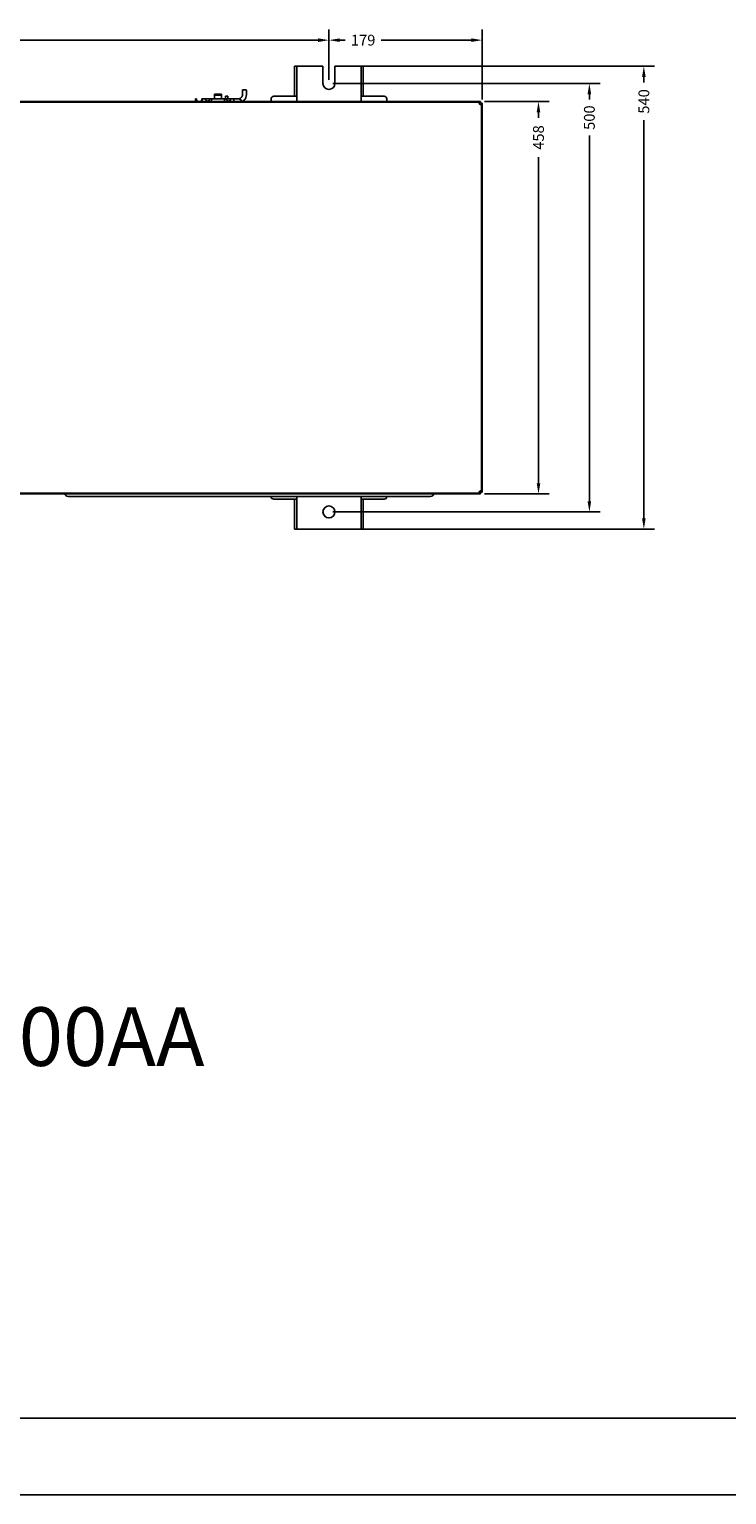
# Model space of a CAD drawing. Units: millimetres. Extents: x -35 to 12084, y -3332 to -654.
# Drawn here: x 5917 to 6324, y -3311 to -2456 of the extents above; entities that cross this region are included whole.
import ezdxf

# ---------------------------------------------------------------- set-up
doc = ezdxf.new("R2010")
doc.units = ezdxf.units.MM
doc.layers.get('0').update_dxf_attribs({"linetype": 'CONTINUOUS'})
doc.layers.get('Defpoints').update_dxf_attribs({"linetype": 'CONTINUOUS'})
doc.layers.add('1', color=7, linetype='CONTINUOUS', true_color=0xffffff)
doc.dimstyles.get("Standard").update_dxf_attribs({"dimtxt": 10, "dimasz": 5, "dimexe": 5, "dimexo": 1, "dimgap": 5, "dimtad": 1, "dimtih": 1, "dimtoh": 1, "dimdec": 0, "dimlfac": 2, "dimzin": 0, "dimdsep": 46, "dimtxsty": 'Standard', "dimcen": 0.09, "dimadec": 0, "dimazin": 0, "dimtfac": 1, "dimtdec": 0, "dimtofl": 0, "dimtmove": 2, "dimatfit": 3, "dimfxl": 1, "dimtolj": 1, "dimtzin": 0, "dimarcsym": 0})

# ---------------------------------------------------------------- blocks, each defined once
blk = doc.blocks.new('*D56')
at = {"color": 0, "lineweight": -2}
for p, q in [((287.47, 92.89), (295.05, 92.89)), ((293.79, 91.63), (293.79, 91)), ((293.79, 48.36), (293.79, 86.38)), ((287.47, 47.1), (295.05, 47.1))]:
    blk.add_line(p, q, dxfattribs=at)
at = {"color": 0}
for points in [[(293.58, 91.63), (294, 91.63), (293.79, 92.89)], [(293.58, 48.36), (294, 48.36), (293.79, 47.1)]]:
    blk.add_solid(points, dxfattribs=at)
at = {"layer": 'Defpoints', "color": 0}
for p in [(287.03, 92.89), (287.03, 47.1), (293.79, 47.1)]:
    blk.add_point(p, dxfattribs=at)
at = {"color": 0, "insert": (293.79, 88.69), "char_height": 1.26, "attachment_point": 5, "rotation": 90}
blk.add_mtext('\\A1;458', dxfattribs=at)
blk = doc.blocks.new('*D57')
at = {"color": 0, "lineweight": -2}
for p, q in [((269.77, 95), (300.99, 95)), ((299.73, 93.74), (299.73, 93.11)), ((299.73, 46.26), (299.73, 88.91)), ((269.77, 45), (300.99, 45))]:
    blk.add_line(p, q, dxfattribs=at)
at = {"color": 0}
for points in [[(299.52, 93.74), (299.94, 93.74), (299.73, 95)], [(299.52, 46.26), (299.94, 46.26), (299.73, 45)]]:
    blk.add_solid(points, dxfattribs=at)
at = {"layer": 'Defpoints', "color": 0}
for p in [(269.33, 95), (269.33, 45), (299.73, 45)]:
    blk.add_point(p, dxfattribs=at)
at = {"color": 0, "insert": (299.73, 91.01), "char_height": 1.26, "attachment_point": 5, "rotation": 90}
blk.add_mtext('\\A1;500', dxfattribs=at)
blk = doc.blocks.new('*D58')
at = {"color": 0, "lineweight": -2}
for p, q in [((270.47, 97), (307.35, 97)), ((306.09, 95.74), (306.09, 95.11)), ((306.09, 44.26), (306.09, 90.7)), ((266.12, 43), (307.35, 43))]:
    blk.add_line(p, q, dxfattribs=at)
at = {"color": 0}
for points in [[(305.88, 95.74), (306.3, 95.74), (306.09, 97)], [(305.88, 44.26), (306.3, 44.26), (306.09, 43)]]:
    blk.add_solid(points, dxfattribs=at)
at = {"layer": 'Defpoints', "color": 0}
for p in [(270.03, 97), (265.68, 43), (306.09, 43)]:
    blk.add_point(p, dxfattribs=at)
at = {"color": 0, "insert": (306.09, 92.9), "char_height": 1.26, "attachment_point": 5, "rotation": 90}
blk.add_mtext('\\A1;540', dxfattribs=at)
blk = doc.blocks.new('*D60')
at = {"color": 0, "lineweight": -2}
for p, q in [((218.83, 95.5), (218.83, 101.31)), ((269.33, 95.43), (269.33, 101.31)), ((220.09, 100.05), (220.72, 100.05)), ((268.07, 100.05), (225.13, 100.05))]:
    blk.add_line(p, q, dxfattribs=at)
at = {"color": 0}
for points in [[(220.09, 100.26), (220.09, 99.84), (218.83, 100.05)], [(268.07, 100.26), (268.07, 99.84), (269.33, 100.05)]]:
    blk.add_solid(points, dxfattribs=at)
at = {"layer": 'Defpoints', "color": 0}
for p in [(269.33, 100.05), (218.83, 95.06), (269.33, 95)]:
    blk.add_point(p, dxfattribs=at)
at = {"color": 0, "insert": (222.92, 100.05), "char_height": 1.26, "attachment_point": 5}
blk.add_mtext('\\A1;505', dxfattribs=at)
blk = doc.blocks.new('*D61')
at = {"color": 0, "lineweight": -2}
for p, q in [((269.33, 95.43), (269.33, 101.31)), ((287.22, 93.13), (287.22, 101.31)), ((270.59, 100.05), (271.22, 100.05)), ((285.96, 100.05), (275.42, 100.05))]:
    blk.add_line(p, q, dxfattribs=at)
at = {"color": 0}
for points in [[(270.59, 100.26), (270.59, 99.84), (269.33, 100.05)], [(285.96, 100.26), (285.96, 99.84), (287.22, 100.05)]]:
    blk.add_solid(points, dxfattribs=at)
at = {"layer": 'Defpoints', "color": 0}
for p in [(287.22, 100.05), (269.33, 95), (287.22, 92.7)]:
    blk.add_point(p, dxfattribs=at)
at = {"color": 0, "insert": (273.32, 100.05), "char_height": 1.26, "attachment_point": 5}
blk.add_mtext('\\A1;179', dxfattribs=at)
blk = doc.blocks.new('A$C3CBC4F50')
at = {"layer": '1', "color": 0, "linetype": 'Continuous'}
for p, q in [((214.52, 54), (214.77, 54)), ((214.52, 53.91), (214.52, 54)), ((214.52, 53.7), (214.52, 53.91)), ((214.52, 53.7), (214.52, 50.5)), ((214.77, 54), (214.8, 54)), ((214.77, 54), (214.77, 53.91)), ((214.77, 53.91), (214.77, 53.7)), ((214.77, 53.7), (214.77, 50.5)), ((214.8, 54), (214.87, 54)), ((214.87, 54), (217.82, 54)), ((217.82, 52), (217.82, 54)), ((219.22, 54), (222.17, 54)), ((219.22, 54), (219.22, 52)), ((222.17, 54), (222.24, 54)), ((222.24, 54), (222.27, 54)), ((222.27, 54), (222.52, 54)), ((222.27, 53.91), (222.27, 54)), ((222.27, 53.7), (222.27, 53.91)), ((222.27, 50.5), (222.27, 53.7)), ((222.52, 54), (222.52, 53.91)), ((222.52, 53.91), (222.52, 53.7)), ((222.52, 50.5), (222.52, 53.7)), ((99.82, 49.9), (236.22, 49.9)), ((99.95, 49.8), (236.1, 49.8)), ((202.93, 50.2), (202.93, 49.9)), ((203.08, 50.2), (202.93, 50.2)), ((203.08, 50.05), (203.08, 50.2)), ((203.68, 50.2), (203.68, 50.05)), ((203.73, 50.2), (203.68, 50.2)), ((203.73, 49.9), (203.73, 50.2)), ((203.73, 50.2), (203.78, 50.2)), ((203.78, 50.2), (203.88, 50.2)), ((204.11, 50.2), (203.88, 50.2)), ((204.11, 50.2), (204.61, 50.2)), ((204.83, 50.2), (204.61, 50.2)), ((206.33, 50.2), (204.83, 50.2)), ((204.83, 50.2), (204.83, 49.9)), ((205.98, 50.75), (205.18, 50.75)), ((205.18, 50.75), (205.18, 50.65)), ((205.98, 50.65), (205.18, 50.65)), ((205.18, 50.65), (205.18, 50.2)), ((205.98, 50.75), (205.98, 50.65)), ((205.98, 50.65), (205.98, 50.2)), ((206.56, 50.2), (206.33, 50.2)), ((206.33, 50.2), (206.33, 49.9)), ((206.73, 50.5), (206.43, 50.5)), ((206.43, 50.2), (206.43, 50.5)), ((206.56, 50.2), (207.06, 50.2)), ((206.73, 50.2), (206.73, 50.5)), ((207.28, 50.2), (207.06, 50.2)), ((207.28, 50.2), (207.39, 50.2)), ((207.39, 50.2), (207.43, 50.2)), ((207.43, 50.2), (207.43, 49.9)), ((207.43, 50.2), (207.45, 50.2)), ((207.45, 50.2), (207.48, 50.2)), ((207.48, 50.2), (207.93, 50.2)), ((208.02, 50.21), (207.93, 50.2)), ((207.93, 50.2), (208.12, 50.16)), ((208.12, 50.24), (208.02, 50.21)), ((208.21, 50.28), (208.12, 50.24)), ((208.12, 50.16), (208.29, 50.05)), ((208.29, 50.35), (208.21, 50.28)), ((208.35, 50.43), (208.29, 50.35)), ((208.29, 50.05), (208.39, 49.9)), ((208.4, 50.52), (208.35, 50.43)), ((208.42, 50.61), (208.4, 50.52)), ((208.43, 50.7), (208.42, 50.61)), ((208.43, 51.24), (208.43, 51.25)), ((208.43, 51.25), (208.59, 51.25)), ((208.43, 51.2), (208.43, 51.24)), ((208.43, 51.2), (208.43, 51.19)), ((208.43, 51.19), (208.43, 51.18)), ((208.43, 51.18), (208.43, 51.14)), ((208.43, 51.14), (208.43, 51.1)), ((208.43, 51.1), (208.43, 51.07)), ((208.43, 51.07), (208.43, 51.05)), ((208.43, 51.05), (208.43, 51.02)), ((208.43, 51.02), (208.43, 51)), ((208.43, 51), (208.43, 50.85)), ((208.43, 50.85), (208.43, 50.7)), ((208.44, 49.89), (208.45, 49.9)), ((208.45, 49.9), (208.53, 49.96)), ((208.53, 49.96), (208.6, 50.03)), ((208.59, 51.25), (208.71, 51.25)), ((208.6, 50.03), (208.67, 50.1)), ((208.67, 50.1), (208.73, 50.18)), ((208.71, 51.25), (208.83, 51.25)), ((208.73, 50.18), (208.78, 50.26)), ((208.78, 50.26), (208.82, 50.35)), ((208.82, 50.35), (208.86, 50.52)), ((208.83, 51.25), (208.87, 51.24)), ((208.86, 50.52), (208.88, 50.7)), ((208.87, 51.24), (208.88, 51.2)), ((208.88, 50.95), (208.88, 51.2)), ((208.88, 50.7), (208.88, 50.95)), ((211.77, 49.9), (211.77, 50.2)), ((212.07, 50.5), (214.42, 50.5)), ((214.42, 50.5), (214.67, 50.5)), ((214.67, 50.5), (214.77, 50.5)), ((214.77, 50.5), (214.77, 49.9)), ((222.27, 49.9), (222.27, 50.5)), ((222.27, 50.5), (222.37, 50.5)), ((222.37, 50.5), (222.62, 50.5)), ((222.62, 50.5), (224.97, 50.5)), ((225.27, 50.2), (225.27, 49.9)), ((236.07, 49.79), (236.06, 49.77)), ((236.06, 49.77), (236.06, 49.76)), ((236.06, 49.76), (236.06, 49.73)), ((236.06, 49.73), (236.06, 49.71)), ((236.06, 49.71), (236.06, 49.69)), ((236.07, 49.7), (236.06, 49.69)), ((236.06, 49.69), (236.07, 49.66)), ((236.08, 49.8), (236.07, 49.79)), ((236.07, 49.79), (236.07, 49.79)), ((236.08, 49.7), (236.07, 49.7)), ((236.07, 49.66), (236.08, 49.63)), ((236.1, 49.8), (236.08, 49.8)), ((236.1, 49.7), (236.08, 49.7)), ((236.08, 49.63), (236.09, 49.62)), ((236.09, 49.62), (236.1, 49.6)), ((236.1, 49.8), (236.15, 49.8)), ((236.1, 49.77), (236.1, 49.8)), ((236.1, 49.74), (236.1, 49.77)), ((236.1, 49.74), (236.1, 49.72)), ((236.1, 49.72), (236.1, 49.7)), ((236.1, 49.7), (236.15, 49.7)), ((236.15, 49.8), (236.22, 49.8)), ((236.15, 49.7), (236.22, 49.7)), ((236.22, 49.9), (236.22, 49.8)), ((236.22, 49.7), (236.22, 49.8)), ((236.22, 49.8), (236.22, 49.8)), ((236.22, 49.7), (236.32, 49.7)), ((236.22, 49.63), (236.22, 49.7)), ((236.22, 49.57), (236.22, 49.63)), ((236.42, 49.7), (236.32, 49.7)), ((236.32, 49.7), (236.32, 49.7)), ((236.32, 49.7), (236.32, 49.7)), ((236.32, 49.63), (236.32, 49.7)), ((236.32, 49.57), (236.32, 49.63)), ((236.42, 4.3), (236.42, 49.7)), ((236.12, 49.57), (236.14, 49.56)), ((236.14, 49.56), (236.17, 49.55)), ((236.17, 49.55), (236.2, 49.54)), ((236.2, 49.54), (236.22, 49.54)), ((236.21, 49.54), (236.22, 49.55)), ((236.21, 49.54), (236.21, 49.54)), ((236.22, 49.57), (236.24, 49.57)), ((236.22, 49.56), (236.22, 49.57)), ((236.22, 49.57), (236.22, 49.57)), ((236.22, 49.55), (236.22, 49.56)), ((236.22, 49.54), (236.25, 49.54)), ((236.24, 49.57), (236.26, 49.57)), ((236.25, 49.54), (236.27, 49.54)), ((236.26, 49.57), (236.29, 49.57)), ((236.27, 49.54), (236.29, 49.54)), ((236.29, 49.57), (236.32, 49.57)), ((236.29, 49.54), (236.3, 49.54)), ((236.3, 49.54), (236.31, 49.55)), ((236.31, 49.55), (236.32, 49.56)), ((236.32, 49.57), (236.32, 4.43)), ((236.32, 49.56), (236.32, 49.57)), ((236.32, 49.57), (236.32, 49.57)), ((99.82, 4.1), (236.22, 4.1)), ((236.1, 4.2), (99.95, 4.2)), ((187.8, 3.92), (187.62, 4.1)), ((188.2, 3.8), (188.09, 3.8)), ((188.5, 3.8), (188.2, 3.8)), ((188.92, 3.8), (188.5, 3.8)), ((229.52, 3.8), (188.92, 3.8)), ((214.42, 3.5), (212.07, 3.5)), ((214.42, 3.5), (214.67, 3.5)), ((214.52, 0.3), (214.52, 3.5)), ((214.67, 3.5), (214.77, 3.5)), ((214.77, 3.8), (214.77, 3.5)), ((214.77, 0.3), (214.77, 3.5)), ((222.27, 3.5), (222.27, 3.8)), ((222.27, 3.5), (222.27, 0.3)), ((222.27, 3.5), (222.37, 3.5)), ((222.37, 3.5), (222.62, 3.5)), ((222.52, 3.5), (222.52, 0.3)), ((224.97, 3.5), (222.62, 3.5)), ((229.94, 3.8), (229.52, 3.8)), ((230.24, 3.8), (229.94, 3.8)), ((230.36, 3.8), (230.24, 3.8)), ((230.64, 3.92), (230.82, 4.1)), ((236.07, 4.33), (236.06, 4.3)), ((236.06, 4.31), (236.07, 4.31)), ((236.06, 4.3), (236.06, 4.27)), ((236.06, 4.27), (236.06, 4.25)), ((236.06, 4.25), (236.06, 4.23)), ((236.06, 4.23), (236.06, 4.22)), ((236.06, 4.22), (236.07, 4.21)), ((236.08, 4.38), (236.07, 4.35)), ((236.07, 4.35), (236.07, 4.33)), ((236.07, 4.31), (236.07, 4.3)), ((236.07, 4.3), (236.08, 4.3)), ((236.07, 4.21), (236.08, 4.2)), ((236.1, 4.4), (236.08, 4.38)), ((236.08, 4.3), (236.09, 4.3)), ((236.08, 4.2), (236.09, 4.2)), ((236.09, 4.3), (236.1, 4.3)), ((236.09, 4.2), (236.1, 4.2)), ((236.1, 4.3), (236.15, 4.3)), ((236.1, 4.3), (236.1, 4.28)), ((236.1, 4.28), (236.1, 4.26)), ((236.1, 4.26), (236.1, 4.23)), ((236.1, 4.23), (236.1, 4.2)), ((236.1, 4.2), (236.15, 4.2)), ((236.14, 4.43), (236.12, 4.43)), ((236.15, 4.44), (236.14, 4.43)), ((236.18, 4.45), (236.15, 4.44)), ((236.15, 4.3), (236.22, 4.3)), ((236.15, 4.2), (236.22, 4.2)), ((236.21, 4.46), (236.18, 4.45)), ((236.22, 4.45), (236.21, 4.46)), ((236.23, 4.46), (236.21, 4.46)), ((236.22, 4.44), (236.22, 4.45)), ((236.22, 4.43), (236.22, 4.44)), ((236.22, 4.37), (236.22, 4.43)), ((236.24, 4.43), (236.22, 4.43)), ((236.22, 4.3), (236.22, 4.37)), ((236.22, 4.3), (236.32, 4.3)), ((236.22, 4.3), (236.22, 4.2)), ((236.22, 4.1), (236.22, 4.2)), ((236.22, 4.2), (236.22, 4.2)), ((236.26, 4.46), (236.23, 4.46)), ((236.26, 4.43), (236.24, 4.43)), ((236.28, 4.46), (236.26, 4.46)), ((236.26, 4.43), (236.29, 4.43)), ((236.29, 4.46), (236.28, 4.46)), ((236.31, 4.46), (236.29, 4.46)), ((236.29, 4.43), (236.32, 4.43)), ((236.32, 4.45), (236.31, 4.46)), ((236.32, 4.44), (236.32, 4.45)), ((236.32, 4.43), (236.32, 4.44)), ((236.32, 4.37), (236.32, 4.43)), ((236.32, 4.3), (236.32, 4.37)), ((236.32, 4.3), (236.42, 4.3)), ((236.32, 4.3), (236.32, 4.3)), ((236.32, 4.3), (236.32, 4.3)), ((214.52, 0.09), (214.52, 0.3)), ((214.52, 0), (214.52, 0.09)), ((214.77, 0), (214.52, 0)), ((214.77, 0.3), (214.77, 0.09)), ((214.77, 0.09), (214.77, 0)), ((214.8, 0), (214.77, 0)), ((214.87, 0), (214.8, 0)), ((222.17, 0), (214.87, 0)), ((222.24, 0), (222.17, 0)), ((222.27, 0), (222.24, 0)), ((222.27, 0.09), (222.27, 0.3)), ((222.27, 0), (222.27, 0.09)), ((222.52, 0), (222.27, 0)), ((222.52, 0.3), (222.52, 0.09)), ((222.52, 0.09), (222.52, 0))]:
    blk.add_line(p, q, dxfattribs=at)
blk.add_circle((218.52, 2), 0.7, dxfattribs=at)
for centre, radius, start, end in [((218.52, 52), 0.7, 180, 0), ((203.38, 50.1), 0.3, 180, 222.7331), ((203.38, 50.05), 0.3, 180, 210.7941), ((203.38, 50.1), 0.3, 317.2669, 0), ((203.38, 50.05), 0.3, 329.2059, 0), ((204.36, 50.2), 0.25, 180, 0), ((206.81, 50.2), 0.25, 180, 0), ((212.07, 50.2), 0.3, 90, 180), ((224.97, 50.2), 0.3, 0, 90), ((236.23, 49.71), 0.175, 218.9262, 231.0738), ((188.09, 4.2), 0.4, 225, 270), ((212.07, 3.8), 0.3, 180, 270), ((224.97, 3.8), 0.3, 270, 0), ((230.36, 4.2), 0.4, 270, 315), ((236.23, 4.29), 0.175, 128.9262, 141.0738)]:
    blk.add_arc(centre, radius, start, end, dxfattribs=at)
for base, p1, p2, picture, middle in [((218.52, 57.06), (168.02, 52.06), (218.52, 52), '*D60', (172.12, 57.06)), ((236.42, 57.06), (218.52, 52), (236.42, 49.7), '*D61', (222.51, 57.06))]:
    dim = blk.add_linear_dim(base=base, p1=p1, p2=p2, dimstyle='Standard', override={"dimscale": 7, "dimjust": 1, "dimtih": 0, "dimdec": 0, "dimlfac": 10})
    dim.commit()
    dim.dimension.update_dxf_attribs({"geometry": picture, "text_midpoint": middle, "insert": (-50.81, -43)})
for base, p1, p2, picture, middle in [((255.28, 0), (219.22, 54), (214.87, 0), '*D58', (255.28, 49.9)), ((248.92, 2), (218.52, 52), (218.52, 2), '*D57', (248.92, 48.01)), ((242.99, 4.1), (236.22, 49.9), (236.22, 4.1), '*D56', (242.99, 45.7))]:
    dim = blk.add_linear_dim(base=base, p1=p1, p2=p2, angle=90, dimstyle='Standard', override={"dimscale": 7, "dimjust": 1, "dimtih": 0, "dimdec": 0, "dimlfac": 10})
    dim.commit()
    dim.dimension.update_dxf_attribs({"geometry": picture, "text_midpoint": middle, "insert": (-50.81, -43)})

msp = doc.modelspace()

# ---------------------------------------------------------------- linework, layer by layer
for p, q in [((7998.54, -3266.15), (4509.21, -3266.15)), ((4285.54, -3310.89), (8043.26, -3310.89))]:
    msp.add_line(p, q)

# ---------------------------------------------------------------- block references
at = {"xscale": 5, "yscale": 5, "zscale": 5}
msp.add_blockref('A$C3CBC4F50', (4999.55, -2747.62), dxfattribs=at)

# ---------------------------------------------------------------- texts
at = {"insert": (5370.69, -3057.64), "char_height": 37.27909, "width": 1391.1617, "attachment_point": 5}
msp.add_mtext('{\\fSimSun|b0|i0|c134|p54;Application model:\\fCalibri|b0|i0|c0|p34;\\H0.91667x;4TVH0136BK000AA\\fSimSun|b0|i0|c134|p54;\\H1.0909x;/\\fCalibri|b0|i0|c0|p34;\\H0.91667x;4TVH0136BD000AA\\fSimSun|b0|i0|c134|p54;\\H1.0909x;\\P\\fArial|b0|i0|c0|p34;\\H0.8333x;                                     }', dxfattribs=at)

doc.saveas('drawing.dxf')
